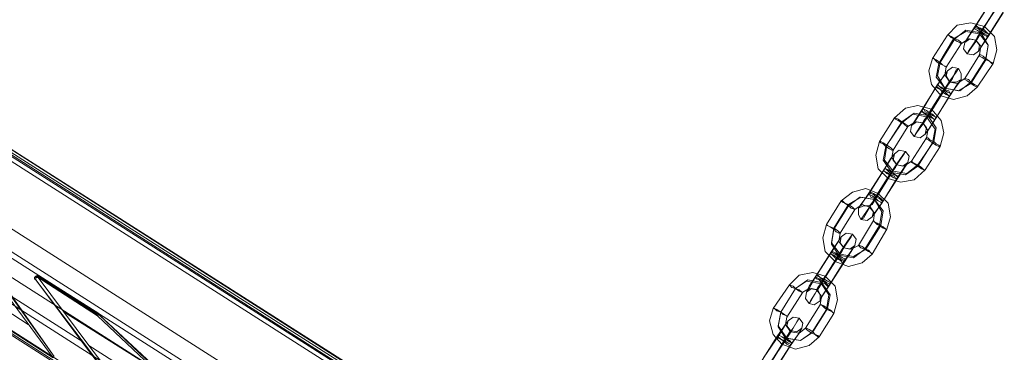
# Model space of a CAD drawing. Units: millimetres. Extents: x -3969 to 6946, y -3296 to 4749.
# Drawn here: x 2893 to 3262, y 1290 to 1414 of the extents above; entities that cross this region are included whole.
import ezdxf

# ---------------------------------------------------------------- set-up
doc = ezdxf.new("R2010")
doc.units = ezdxf.units.MM

# ---------------------------------------------------------------- blocks, each defined once
blk = doc.blocks.new('WMF0')
at = {"color": 253, "lineweight": 0}
for points in [[(4587.6, -2154.14), (4584.82, -2158.53)], [(4584.59, -2158.99), (4587.37, -2154.6)], [(4585.75, -2159.69), (4588.75, -2155.29)], [(4585.75, -2159.92), (4588.52, -2155.52)], [(4588.75, -2155.06), (4585.98, -2159.45)], [(4588.98, -2154.83), (4586.21, -2159.22)], [(4590.14, -2155.75), (4587.37, -2160.15)], [(4587.13, -2160.61), (4589.91, -2156.22)], [(4588.06, -2165.7), (4588.75, -2163.15), (4588.29, -2160.61), (4586.44, -2158.76), (4583.9, -2158.07), (4581.35, -2158.53), (4579.5, -2160.38)], [(4586.67, -2165), (4587.13, -2162.23), (4585.52, -2160.15), (4582.97, -2159.69), (4580.66, -2161.07)], [(4586.67, -2164.77), (4587.13, -2162.23), (4585.75, -2159.92), (4582.97, -2159.45), (4580.89, -2161.07)], [(4584.82, -2158.53), (4583.44, -2160.61), (4582.74, -2161.77), (4583.2, -2161.07), (4584.59, -2158.99)], [(4586.21, -2159.22), (4584.82, -2161.54), (4583.67, -2163.15), (4583.2, -2163.85), (4583.44, -2163.39), (4584.36, -2162), (4585.75, -2159.92)], [(4586.44, -2158.76), (4586.21, -2159.22), (4585.75, -2159.92), (4585.05, -2160.84), (4584.82, -2161.3)], [(4585.98, -2159.45), (4585.29, -2160.61), (4584.82, -2161.3), (4585.05, -2160.84), (4585.75, -2159.69)], [(4585.05, -2160.84), (4585.75, -2159.92), (4586.21, -2159.22), (4586.44, -2158.76)], [(4579.5, -2160.38), (4576.73, -2164.77)], [(4580.66, -2161.07), (4577.89, -2165.7)], [(4580.89, -2161.07), (4578.12, -2165.47)], [(4585.52, -2164.08), (4585.75, -2162.46), (4584.82, -2161.3), (4583.44, -2161.07), (4582.05, -2162)], [(4587.37, -2160.15), (4585.98, -2162.23), (4585.29, -2163.39), (4585.75, -2162.69), (4587.13, -2160.61)], [(4582.05, -2162), (4579.27, -2166.39)], [(4576.73, -2164.77), (4576.04, -2167.08), (4576.5, -2169.63), (4578.35, -2171.71), (4580.66, -2172.4), (4583.2, -2171.71), (4585.05, -2170.09)], [(4582.74, -2168.47), (4585.52, -2164.08)], [(4583.9, -2169.17), (4586.67, -2164.77)], [(4583.9, -2169.4), (4586.67, -2165)], [(4577.89, -2165.7), (4577.42, -2168.24), (4579.04, -2170.32), (4581.59, -2170.78), (4583.9, -2169.4)], [(4577.42, -2170.09), (4578.81, -2168.01), (4579.5, -2167.08), (4579.04, -2167.78), (4577.65, -2169.63)], [(4578.12, -2165.47), (4577.65, -2168.01), (4579.04, -2170.32), (4581.82, -2170.78), (4583.9, -2169.17)], [(4578.58, -2171.02), (4579.97, -2168.93), (4581.12, -2167.32), (4581.59, -2166.62), (4581.12, -2166.85), (4580.43, -2168.47), (4579.04, -2170.55)], [(4579.27, -2166.39), (4579.04, -2167.78), (4579.97, -2169.17), (4581.35, -2169.4), (4582.74, -2168.47)], [(4585.05, -2170.09), (4588.06, -2165.7)], [(4579.97, -2171.71), (4581.35, -2169.63), (4582.05, -2168.7), (4581.59, -2169.4), (4580.2, -2171.25)], [(4574.65, -2174.48), (4577.42, -2170.09)], [(4577.65, -2169.63), (4574.88, -2174.25)], [(4578.81, -2170.55), (4576.04, -2174.95)], [(4576.04, -2175.18), (4578.81, -2170.78)], [(4579.04, -2170.55), (4576.27, -2174.95)], [(4578.35, -2171.71), (4578.58, -2171.25), (4579.04, -2170.32), (4579.74, -2169.4), (4579.97, -2169.17)], [(4579.74, -2169.4), (4579.04, -2170.32), (4578.58, -2171.25), (4578.35, -2171.71)], [(4578.81, -2170.78), (4579.5, -2169.63), (4579.97, -2169.17), (4579.74, -2169.4), (4578.81, -2170.55)], [(4575.8, -2175.41), (4578.58, -2171.02)], [(4577.19, -2176.1), (4579.97, -2171.71)], [(4580.2, -2171.25), (4577.42, -2175.87)], [(4578.12, -2181.19), (4578.81, -2178.65), (4578.35, -2176.33), (4576.5, -2174.25), (4573.95, -2173.56), (4571.64, -2174.02), (4569.56, -2175.87)], [(4574.88, -2174.25), (4573.49, -2176.33), (4572.8, -2177.26), (4573.26, -2176.57), (4574.65, -2174.48)], [(4576.5, -2174.25), (4576.27, -2174.72), (4575.8, -2175.64), (4575.11, -2176.57), (4574.88, -2176.8)], [(4575.11, -2176.57), (4575.8, -2175.64), (4576.27, -2174.72), (4576.5, -2174.25)], [(4569.56, -2175.87), (4566.79, -2180.26)], [(4576.96, -2180.26), (4577.42, -2177.72), (4575.8, -2175.41), (4573.26, -2174.95), (4570.95, -2176.57)], [(4576.73, -2180.5), (4577.19, -2177.95), (4575.57, -2175.64), (4573.03, -2175.18), (4570.95, -2176.8)], [(4576.27, -2174.95), (4574.88, -2177.03), (4573.72, -2178.65), (4573.26, -2179.34), (4573.49, -2178.88), (4574.42, -2177.49), (4575.8, -2175.41)], [(4576.04, -2174.95), (4575.34, -2176.33), (4574.88, -2176.8), (4575.11, -2176.33), (4576.04, -2175.18)], [(4577.42, -2175.87), (4576.04, -2177.95), (4575.34, -2178.88), (4575.8, -2178.18), (4577.19, -2176.1)], [(4570.95, -2176.8), (4567.94, -2181.19)], [(4570.95, -2176.57), (4568.17, -2180.96)], [(4572.11, -2177.49), (4569.33, -2181.88)], [(4575.57, -2179.57), (4575.8, -2178.18), (4574.88, -2176.8), (4573.49, -2176.57), (4572.11, -2177.49)], [(4572.8, -2183.96), (4575.57, -2179.57)], [(4566.79, -2180.26), (4566.09, -2182.81), (4566.56, -2185.35), (4568.41, -2187.2), (4570.72, -2187.9), (4573.26, -2187.43), (4575.34, -2185.58)], [(4567.94, -2181.19), (4567.48, -2183.73), (4569.1, -2186.05), (4571.64, -2186.51), (4573.95, -2184.89)], [(4568.17, -2180.96), (4567.71, -2183.73), (4569.33, -2185.81), (4571.87, -2186.28), (4573.95, -2184.66)], [(4569.33, -2181.88), (4569.1, -2183.27), (4570.02, -2184.66), (4571.41, -2184.89), (4572.8, -2183.96)], [(4573.95, -2184.66), (4576.96, -2180.26)], [(4573.95, -2184.89), (4576.73, -2180.5)], [(4575.34, -2185.58), (4578.12, -2181.19)], [(4567.48, -2185.81), (4568.87, -2183.5), (4569.56, -2182.58), (4569.1, -2183.27), (4567.71, -2185.35)], [(4568.64, -2186.51), (4570.02, -2184.43), (4571.18, -2182.81), (4571.64, -2182.11), (4571.41, -2182.58), (4570.49, -2183.96), (4569.1, -2186.05)], [(4567.71, -2185.35), (4564.94, -2189.75)], [(4568.41, -2187.2), (4568.64, -2186.74), (4569.1, -2185.81), (4569.79, -2184.89), (4570.02, -2184.66)], [(4569.79, -2184.89), (4569.1, -2185.81), (4568.64, -2186.74), (4568.41, -2187.2)], [(4568.87, -2186.51), (4569.56, -2185.12), (4570.02, -2184.66), (4569.79, -2185.12), (4568.87, -2186.28)], [(4570.02, -2187.2), (4571.41, -2185.12), (4572.11, -2184.2), (4571.64, -2184.89), (4570.26, -2186.97)], [(4564.71, -2190.21), (4567.48, -2185.81)], [(4565.86, -2190.9), (4568.64, -2186.51)], [(4568.87, -2186.28), (4566.09, -2190.67)], [(4566.09, -2190.9), (4568.87, -2186.51)], [(4569.1, -2186.05), (4566.32, -2190.44)], [(4567.25, -2191.83), (4570.02, -2187.2)], [(4570.26, -2186.97), (4567.48, -2191.36)], [(4568.17, -2196.68), (4568.87, -2194.37), (4568.41, -2191.83), (4566.56, -2189.98), (4564.24, -2189.05), (4561.7, -2189.75), (4559.62, -2191.36)], [(4567.02, -2195.99), (4567.48, -2193.21), (4565.86, -2191.13), (4563.32, -2190.67), (4561.01, -2192.06)], [(4566.79, -2195.99), (4567.25, -2193.45), (4565.86, -2191.13), (4563.09, -2190.67), (4561.01, -2192.29)], [(4564.94, -2189.75), (4563.55, -2191.83), (4562.86, -2192.75), (4563.32, -2192.06), (4564.71, -2190.21)], [(4566.32, -2190.44), (4564.94, -2192.52), (4563.78, -2194.14), (4563.32, -2194.83), (4563.78, -2194.6), (4564.71, -2192.98), (4565.86, -2190.9)], [(4566.56, -2189.98), (4566.32, -2190.21), (4565.86, -2191.13), (4565.17, -2192.06), (4564.94, -2192.52)], [(4566.09, -2190.67), (4565.4, -2191.83), (4564.94, -2192.29), (4565.4, -2192.06), (4566.09, -2190.9)], [(4565.17, -2192.06), (4565.86, -2191.13), (4566.32, -2190.21), (4566.56, -2189.98)], [(4559.62, -2191.36), (4556.84, -2195.76)], [(4561.01, -2192.06), (4558.23, -2196.45)], [(4561.01, -2192.29), (4558.23, -2196.68)], [(4562.16, -2192.98), (4559.39, -2197.38)], [(4565.63, -2195.06), (4565.86, -2193.68), (4564.94, -2192.52), (4563.55, -2192.06), (4562.16, -2192.98)], [(4567.48, -2191.36), (4566.09, -2193.45), (4565.4, -2194.37), (4565.86, -2193.68), (4567.25, -2191.83)], [(4556.84, -2195.76), (4556.15, -2198.3), (4556.61, -2200.84), (4558.46, -2202.69), (4561.01, -2203.62), (4563.55, -2202.93), (4565.4, -2201.31)], [(4558.23, -2196.45), (4557.77, -2199.23), (4559.39, -2201.31), (4561.93, -2201.77), (4564.24, -2200.38)], [(4558.23, -2196.68), (4557.77, -2199.46), (4559.16, -2201.54), (4561.93, -2202), (4564.01, -2200.38)], [(4562.86, -2199.69), (4565.63, -2195.06)], [(4564.01, -2200.38), (4566.79, -2195.99)], [(4564.24, -2200.38), (4567.02, -2195.99)], [(4565.4, -2201.31), (4568.17, -2196.68)], [(4557.54, -2201.31), (4558.92, -2199.23), (4559.62, -2198.07), (4559.16, -2198.76), (4557.77, -2200.84)], [(4558.69, -2202.23), (4560.08, -2199.92), (4561.24, -2198.3), (4561.7, -2197.61), (4561.47, -2198.07), (4560.54, -2199.46), (4559.16, -2201.54)], [(4559.39, -2197.38), (4559.16, -2198.99), (4560.08, -2200.15), (4561.47, -2200.38), (4562.86, -2199.69)], [(4558.46, -2202.69), (4558.69, -2202.46), (4559.16, -2201.54), (4559.85, -2200.61), (4560.08, -2200.15)], [(4558.92, -2202), (4559.62, -2200.84), (4560.08, -2200.15), (4559.85, -2200.61), (4559.16, -2201.77)], [(4560.08, -2202.93), (4561.47, -2200.84), (4562.16, -2199.69), (4561.7, -2200.38), (4560.31, -2202.46)], [(4554.76, -2205.7), (4557.54, -2201.31)], [(4557.77, -2200.84), (4554.99, -2205.24)], [(4555.92, -2206.63), (4558.69, -2202.23)], [(4559.16, -2201.77), (4556.15, -2206.16)], [(4556.15, -2206.39), (4558.92, -2202)], [(4559.16, -2201.54), (4556.38, -2205.93)], [(4559.85, -2200.61), (4559.16, -2201.54), (4558.69, -2202.46), (4558.46, -2202.69)], [(4557.31, -2207.32), (4560.08, -2202.93)], [(4560.31, -2202.46), (4557.54, -2206.86)], [(4558.23, -2212.41), (4558.92, -2209.86), (4558.46, -2207.32), (4556.61, -2205.47), (4554.3, -2204.78), (4551.76, -2205.24), (4549.91, -2207.09)], [(4554.99, -2205.24), (4553.61, -2207.32), (4553.14, -2208.47), (4553.61, -2207.78), (4554.76, -2205.7)], [(4556.38, -2205.93), (4554.99, -2208.24), (4554.07, -2209.86), (4553.61, -2210.56), (4553.84, -2210.09), (4554.76, -2208.71), (4555.92, -2206.63)], [(4556.61, -2205.47), (4556.38, -2205.93), (4555.92, -2206.63), (4555.23, -2207.55), (4554.99, -2208.01)], [(4555.23, -2207.55), (4555.92, -2206.63), (4556.38, -2205.93), (4556.61, -2205.47)], [(4549.91, -2207.09), (4546.9, -2211.48)], [(4551.06, -2207.78), (4548.29, -2212.17)], [(4551.06, -2207.78), (4548.29, -2212.17)], [(4557.08, -2211.48), (4557.54, -2208.94), (4555.92, -2206.63), (4553.38, -2206.16), (4551.06, -2207.78)], [(4556.84, -2211.71), (4557.31, -2208.94), (4555.92, -2206.86), (4553.14, -2206.39), (4551.06, -2207.78)], [(4555.69, -2210.79), (4555.92, -2209.17), (4554.99, -2208.01), (4553.61, -2207.78), (4552.45, -2208.47)], [(4556.15, -2206.16), (4555.46, -2207.32), (4555.23, -2208.01), (4555.46, -2207.55), (4556.15, -2206.39)], [(4557.54, -2206.86), (4556.15, -2208.94), (4555.69, -2210.09), (4555.92, -2209.4), (4557.31, -2207.32)], [(4552.45, -2208.47), (4549.44, -2213.1)], [(4546.9, -2211.48), (4546.21, -2213.79), (4546.9, -2216.34), (4548.52, -2218.19), (4551.06, -2219.11), (4553.61, -2218.42), (4555.46, -2216.8)], [(4552.91, -2215.18), (4555.69, -2210.79)], [(4554.3, -2215.87), (4557.08, -2211.48)], [(4548.29, -2212.17), (4547.83, -2214.72), (4549.44, -2217.03), (4551.99, -2217.49), (4554.3, -2215.87)], [(4548.29, -2212.17), (4547.83, -2214.95), (4549.21, -2217.03), (4551.99, -2217.49), (4554.07, -2216.11)], [(4549.44, -2213.1), (4549.21, -2214.49), (4550.14, -2215.87), (4551.76, -2216.11), (4552.91, -2215.18)], [(4554.07, -2216.11), (4556.84, -2211.71)], [(4555.46, -2216.8), (4558.23, -2212.41)], [(4547.59, -2216.8), (4548.98, -2214.72), (4549.68, -2213.79), (4549.21, -2214.49), (4548.06, -2216.34)], [(4548.98, -2217.72), (4550.37, -2215.64), (4551.29, -2214.02), (4551.76, -2213.33), (4551.53, -2213.56), (4550.6, -2215.18), (4549.21, -2217.03)], [(4544.82, -2221.19), (4547.59, -2216.8)], [(4548.06, -2216.34), (4545.05, -2220.73)], [(4548.52, -2218.19), (4548.75, -2217.96), (4549.44, -2217.03), (4549.91, -2216.11), (4550.14, -2215.87)], [(4549.91, -2216.11), (4549.44, -2217.03), (4548.75, -2217.96), (4548.52, -2218.19)], [(4548.98, -2217.49), (4549.68, -2216.34), (4550.14, -2215.64), (4549.91, -2216.11), (4549.21, -2217.26)], [(4550.14, -2218.42), (4551.53, -2216.34), (4552.22, -2215.18), (4551.76, -2216.11), (4550.37, -2217.96)], [(4545.98, -2222.12), (4548.98, -2217.72)], [(4546.21, -2221.89), (4548.98, -2217.49)], [(4549.21, -2217.03), (4546.44, -2221.66)], [(4549.21, -2217.26), (4546.44, -2221.66)], [(4547.36, -2222.81), (4550.14, -2218.42)], [(4550.37, -2217.96), (4547.59, -2222.35)]]:
    blk.add_lwpolyline(points, dxfattribs=at)
for points in [[(4584.59, -2158.99), (4584.82, -2158.99), (4585.29, -2159.22), (4585.75, -2159.69), (4586.44, -2160.15), (4586.9, -2160.38), (4587.13, -2160.61), (4586.9, -2160.61), (4586.44, -2160.38), (4585.75, -2159.92), (4585.05, -2159.45), (4584.59, -2159.22), (4584.59, -2158.99)], [(4587.37, -2160.15), (4587.13, -2160.15), (4586.67, -2159.69), (4586.21, -2159.22), (4585.52, -2158.99), (4585.05, -2158.76), (4584.82, -2158.53), (4584.82, -2158.76), (4585.29, -2158.99), (4585.98, -2159.45), (4586.67, -2159.92), (4587.13, -2160.15), (4587.37, -2160.15)], [(4582.05, -2162), (4582.05, -2161.77), (4581.59, -2161.3), (4580.89, -2161.07), (4580.2, -2160.61), (4579.74, -2160.38), (4579.5, -2160.38), (4579.74, -2160.38), (4580.2, -2160.84), (4580.66, -2161.07), (4581.35, -2161.54), (4581.82, -2161.77), (4582.05, -2162)], [(4582.74, -2161.77), (4582.51, -2162.92), (4583.2, -2163.85), (4584.36, -2164.08), (4585.29, -2163.39), (4585.52, -2162.23), (4584.82, -2161.3), (4583.67, -2161.07), (4582.74, -2161.77)], [(4579.27, -2166.39), (4579.04, -2166.16), (4578.58, -2165.93), (4578.12, -2165.47), (4577.42, -2165), (4576.96, -2164.77), (4576.73, -2164.77), (4576.96, -2164.77), (4577.42, -2165.23), (4577.89, -2165.7), (4578.58, -2165.93), (4579.04, -2166.16), (4579.27, -2166.39)], [(4585.52, -2164.08), (4585.75, -2164.08), (4586.21, -2164.31), (4586.67, -2164.77), (4587.37, -2165.23), (4587.83, -2165.47), (4588.06, -2165.7), (4587.83, -2165.7), (4587.37, -2165.23), (4586.67, -2165), (4585.98, -2164.54), (4585.52, -2164.31), (4585.52, -2164.08)], [(4582.05, -2168.7), (4581.12, -2169.17), (4579.97, -2169.17), (4579.27, -2168.01), (4579.5, -2167.08), (4580.43, -2166.39), (4581.59, -2166.62), (4582.05, -2167.55), (4582.05, -2168.7)], [(4582.74, -2168.47), (4583.44, -2168.7), (4583.9, -2169.17), (4584.59, -2169.63), (4585.05, -2169.86), (4585.05, -2170.09), (4584.59, -2169.86), (4583.9, -2169.4), (4583.2, -2168.93), (4582.74, -2168.7), (4582.74, -2168.47)], [(4577.42, -2170.09), (4577.65, -2170.09), (4578.12, -2170.55), (4578.81, -2170.78), (4579.27, -2171.25), (4579.74, -2171.71), (4579.97, -2171.71), (4579.74, -2171.71), (4579.27, -2171.48), (4578.58, -2171.02), (4578.12, -2170.55), (4577.65, -2170.32), (4577.42, -2170.09)], [(4580.2, -2171.25), (4579.97, -2171.25), (4579.74, -2170.78), (4579.04, -2170.55), (4578.35, -2170.09), (4577.89, -2169.86), (4577.65, -2169.63), (4577.89, -2169.86), (4578.35, -2170.32), (4578.81, -2170.55), (4579.5, -2171.02), (4579.97, -2171.25), (4580.2, -2171.25)], [(4574.65, -2174.48), (4574.88, -2174.72), (4575.34, -2174.95), (4576.04, -2175.18), (4576.5, -2175.64), (4576.96, -2176.1), (4577.19, -2176.1), (4576.96, -2176.1), (4576.5, -2175.87), (4575.8, -2175.41), (4575.11, -2174.95), (4574.65, -2174.72), (4574.65, -2174.48)], [(4577.42, -2175.87), (4577.19, -2175.64), (4576.73, -2175.18), (4576.27, -2174.95), (4575.57, -2174.48), (4575.11, -2174.25), (4574.88, -2174.25), (4575.11, -2174.25), (4575.34, -2174.72), (4576.04, -2174.95), (4576.73, -2175.41), (4577.19, -2175.64), (4577.42, -2175.87)], [(4572.11, -2177.49), (4572.11, -2177.26), (4571.64, -2177.03), (4570.95, -2176.57), (4570.26, -2176.1), (4569.79, -2175.87), (4569.56, -2175.87), (4569.79, -2176.1), (4570.26, -2176.33), (4570.95, -2176.8), (4571.41, -2177.03), (4571.87, -2177.49), (4572.11, -2177.49)], [(4572.8, -2177.26), (4572.57, -2178.42), (4573.26, -2179.34), (4574.42, -2179.57), (4575.34, -2178.88), (4575.57, -2177.72), (4574.88, -2176.8), (4573.72, -2176.57), (4572.8, -2177.26)], [(4575.57, -2179.57), (4575.8, -2179.57), (4576.27, -2180.03), (4576.96, -2180.26), (4577.42, -2180.73), (4577.89, -2180.96), (4578.12, -2181.19), (4577.89, -2181.19), (4577.42, -2180.96), (4576.73, -2180.5), (4576.04, -2180.03), (4575.57, -2179.8), (4575.57, -2179.57)], [(4569.33, -2181.88), (4569.1, -2181.65), (4568.87, -2181.42), (4568.17, -2180.96), (4567.48, -2180.5), (4567.02, -2180.26), (4566.79, -2180.26), (4567.02, -2180.5), (4567.48, -2180.73), (4567.94, -2181.19), (4568.64, -2181.65), (4569.1, -2181.88), (4569.33, -2181.88)], [(4572.11, -2184.2), (4571.18, -2184.89), (4570.02, -2184.66), (4569.33, -2183.73), (4569.56, -2182.58), (4570.49, -2181.88), (4571.64, -2182.11), (4572.34, -2183.04), (4572.11, -2184.2)], [(4570.26, -2186.97), (4570.26, -2186.74), (4569.79, -2186.51), (4569.1, -2186.05), (4568.41, -2185.58), (4567.94, -2185.35), (4567.71, -2185.35), (4567.94, -2185.35), (4568.41, -2185.81), (4568.87, -2186.28), (4569.56, -2186.51), (4570.02, -2186.74), (4570.26, -2186.97)], [(4572.8, -2183.96), (4573.03, -2184.2), (4573.49, -2184.43), (4573.95, -2184.66), (4574.65, -2185.12), (4575.11, -2185.58), (4575.34, -2185.58), (4575.11, -2185.58), (4574.65, -2185.35), (4573.95, -2184.89), (4573.26, -2184.43), (4572.8, -2184.2), (4572.8, -2183.96)], [(4567.48, -2185.81), (4567.71, -2185.81), (4568.17, -2186.05), (4568.87, -2186.51), (4569.56, -2186.74), (4569.79, -2187.2), (4570.02, -2187.2), (4569.79, -2187.2), (4569.33, -2186.97), (4568.64, -2186.51), (4568.17, -2186.28), (4567.71, -2185.81), (4567.48, -2185.81)], [(4564.71, -2190.21), (4564.94, -2190.21), (4565.4, -2190.44), (4566.09, -2190.9), (4566.56, -2191.36), (4567.02, -2191.6), (4567.25, -2191.83), (4567.02, -2191.6), (4566.56, -2191.36), (4565.86, -2190.9), (4565.17, -2190.67), (4564.94, -2190.21), (4564.71, -2190.21)], [(4567.48, -2191.36), (4567.25, -2191.13), (4567.02, -2190.9), (4566.32, -2190.44), (4565.63, -2189.98), (4565.17, -2189.75), (4564.94, -2189.75), (4565.17, -2189.98), (4565.63, -2190.21), (4566.09, -2190.67), (4566.79, -2190.9), (4567.25, -2191.36), (4567.48, -2191.36)], [(4562.16, -2192.98), (4561.7, -2192.52), (4561.01, -2192.06), (4560.31, -2191.83), (4559.85, -2191.36), (4559.62, -2191.36), (4559.85, -2191.6), (4560.31, -2191.83), (4561.01, -2192.29), (4561.47, -2192.75), (4562.16, -2192.98)], [(4562.86, -2192.75), (4562.86, -2193.91), (4563.32, -2194.83), (4564.47, -2195.06), (4565.4, -2194.37), (4565.63, -2193.45), (4564.94, -2192.29), (4563.78, -2192.29), (4562.86, -2192.75)], [(4559.39, -2197.38), (4558.92, -2196.91), (4558.23, -2196.45), (4557.54, -2196.22), (4557.08, -2195.99), (4556.84, -2195.76), (4557.08, -2195.99), (4557.54, -2196.22), (4558.23, -2196.68), (4558.69, -2197.14), (4559.16, -2197.38), (4559.39, -2197.38)], [(4565.63, -2195.06), (4565.86, -2195.29), (4566.32, -2195.53), (4567.02, -2195.99), (4567.48, -2196.22), (4567.94, -2196.68), (4568.17, -2196.68), (4567.94, -2196.68), (4567.48, -2196.45), (4566.79, -2195.99), (4566.32, -2195.76), (4565.86, -2195.29), (4565.63, -2195.06)], [(4562.16, -2199.69), (4561.24, -2200.38), (4560.08, -2200.15), (4559.39, -2199.23), (4559.62, -2198.07), (4560.54, -2197.38), (4561.7, -2197.61), (4562.39, -2198.53), (4562.16, -2199.69)], [(4562.86, -2199.69), (4563.09, -2199.69), (4563.55, -2199.92), (4564.24, -2200.38), (4564.71, -2200.61), (4565.17, -2201.08), (4565.4, -2201.31), (4565.17, -2201.08), (4564.71, -2200.84), (4564.01, -2200.38), (4563.32, -2200.15), (4562.86, -2199.69)], [(4557.54, -2201.31), (4557.77, -2201.31), (4558.23, -2201.54), (4558.92, -2202), (4559.62, -2202.46), (4560.08, -2202.69), (4560.08, -2202.93), (4559.85, -2202.93), (4559.39, -2202.46), (4558.69, -2202.23), (4558.23, -2201.77), (4557.77, -2201.31), (4557.54, -2201.31)], [(4560.31, -2202.46), (4560.31, -2202.23), (4559.85, -2202), (4559.16, -2201.54), (4558.46, -2201.08), (4558, -2200.84), (4557.77, -2200.84), (4558, -2201.08), (4558.46, -2201.31), (4559.16, -2201.77), (4559.62, -2202.23), (4560.08, -2202.46), (4560.31, -2202.46)], [(4554.76, -2205.7), (4554.99, -2205.7), (4555.46, -2205.93), (4556.15, -2206.39), (4556.84, -2206.86), (4557.08, -2207.09), (4557.31, -2207.32), (4557.08, -2207.32), (4556.61, -2206.86), (4555.92, -2206.63), (4555.46, -2206.16), (4554.99, -2205.93), (4554.76, -2205.7)], [(4557.54, -2206.86), (4557.54, -2206.63), (4557.08, -2206.39), (4556.38, -2205.93), (4555.69, -2205.7), (4555.23, -2205.24), (4554.99, -2205.24), (4555.23, -2205.47), (4555.69, -2205.7), (4556.15, -2206.16), (4556.84, -2206.63), (4557.31, -2206.86), (4557.54, -2206.86)], [(4552.45, -2208.47), (4552.22, -2208.47), (4551.76, -2208.01), (4551.06, -2207.78), (4550.6, -2207.32), (4549.91, -2207.09), (4550.37, -2207.55), (4551.06, -2207.78), (4551.76, -2208.24), (4552.22, -2208.47), (4552.45, -2208.47)], [(4553.14, -2208.47), (4552.91, -2209.63), (4553.61, -2210.56), (4554.53, -2210.79), (4555.69, -2210.09), (4555.69, -2208.94), (4555.23, -2208.01), (4554.07, -2207.78), (4553.14, -2208.47)], [(4549.44, -2213.1), (4549.44, -2212.87), (4548.98, -2212.64), (4548.29, -2212.17), (4547.59, -2211.71), (4547.13, -2211.48), (4546.9, -2211.48), (4547.13, -2211.48), (4547.59, -2211.94), (4548.29, -2212.17), (4548.75, -2212.64), (4549.44, -2212.87), (4549.44, -2213.1)], [(4555.69, -2210.79), (4555.92, -2210.79), (4556.38, -2211.02), (4557.08, -2211.48), (4557.77, -2211.94), (4558, -2212.17), (4558.23, -2212.41), (4558, -2212.17), (4557.54, -2211.94), (4556.84, -2211.71), (4556.38, -2211.25), (4555.92, -2210.79), (4555.69, -2210.79)], [(4552.22, -2215.18), (4551.29, -2215.87), (4550.14, -2215.64), (4549.44, -2214.72), (4549.68, -2213.79), (4550.6, -2213.1), (4551.76, -2213.33), (4552.45, -2214.26), (4552.22, -2215.18)], [(4547.59, -2216.8), (4547.83, -2216.8), (4548.29, -2217.26), (4548.98, -2217.49), (4549.68, -2217.96), (4550.14, -2218.19), (4550.14, -2218.42), (4549.91, -2218.42), (4549.44, -2218.19), (4548.98, -2217.72), (4548.29, -2217.26), (4547.83, -2217.03), (4547.59, -2216.8)], [(4550.37, -2217.96), (4549.91, -2217.49), (4549.21, -2217.03), (4548.52, -2216.8), (4548.06, -2216.57), (4548.06, -2216.34), (4548.06, -2216.57), (4548.52, -2216.8), (4549.21, -2217.26), (4549.91, -2217.72), (4550.37, -2217.96)], [(4552.91, -2215.18), (4553.14, -2215.18), (4553.61, -2215.41), (4554.3, -2215.87), (4554.76, -2216.34), (4555.23, -2216.57), (4555.46, -2216.8), (4555.23, -2216.8), (4554.76, -2216.34), (4554.07, -2216.11), (4553.38, -2215.64), (4553.14, -2215.41), (4552.91, -2215.18)]]:
    blk.add_lwpolyline(points, close=True, dxfattribs=at)
at = {"color": 20, "lineweight": 0}
for points in [[(4529.1, -2263.51), (4369.09, -2161.54)], [(4529.1, -2263.51), (4369.09, -2161.54)], [(4529.1, -2263.51), (4369.09, -2161.54)], [(4529.56, -2262.81), (4369.32, -2160.84)], [(4529.79, -2262.81), (4369.55, -2160.61), (4370.01, -2159.92)], [(4529.79, -2262.81), (4369.55, -2160.61)], [(4530.02, -2262.35), (4369.78, -2160.38)], [(4530.25, -2261.89), (4370.01, -2159.92)], [(4530.25, -2261.89), (4370.01, -2159.92)], [(4530.25, -2262.12), (4370.01, -2159.92)], [(4352.9, -2163.85), (4533.95, -2279.23)], [(4359.6, -2172.4), (4523.32, -2276.69), (4518.23, -2284.55)], [(4359.14, -2173.33), (4522.62, -2277.38)], [(4357.52, -2175.87), (4521, -2280.16)], [(4355.21, -2179.34), (4518.69, -2283.62)], [(4359.84, -2187.2), (4509.67, -2282.93)], [(4412.09, -2220.73), (4403.08, -2208.47), (4394.29, -2196.22)], [(4412.09, -2220.73), (4403.08, -2208.47), (4394.29, -2196.22)], [(4394.52, -2195.76), (4403.54, -2208.01), (4412.33, -2220.5)], [(4394.52, -2195.76), (4403.54, -2208.01), (4412.33, -2220.5)], [(4412.33, -2220.5), (4403.54, -2208.24), (4394.52, -2195.99)], [(4412.33, -2220.5), (4403.54, -2208.24), (4394.52, -2195.99)], [(4407.47, -2214.49), (4394.29, -2205.93)], [(4409.55, -2205.47), (4409.32, -2205.47), (4409.09, -2205.47), (4408.86, -2205.47), (4408.63, -2205.7), (4408.63, -2205.93), (4408.86, -2206.16)], [(4409.55, -2205.47), (4409.32, -2205.47), (4409.09, -2205.47), (4408.86, -2205.47), (4408.63, -2205.7), (4408.63, -2205.93), (4408.86, -2206.16)], [(4409.55, -2205.47), (4409.32, -2205.24), (4408.86, -2205.47)], [(4409.55, -2205.47), (4409.32, -2205.24), (4408.86, -2205.47)], [(4408.86, -2205.47), (4409.09, -2205.7), (4409.32, -2205.7)], [(4408.86, -2205.47), (4409.09, -2205.7), (4409.32, -2205.7)], [(4408.86, -2205.47), (4408.86, -2205.7), (4408.86, -2205.93), (4408.86, -2206.16)], [(4408.86, -2205.47), (4408.86, -2205.7), (4408.86, -2205.93), (4408.86, -2206.16)], [(4420.65, -2212.64), (4409.09, -2205.24)], [(4420.42, -2212.64), (4409.09, -2205.47)], [(4420.65, -2212.41), (4409.32, -2205.24)], [(4420.42, -2212.87), (4409.32, -2205.7)], [(4409.32, -2205.7), (4418.8, -2218.42), (4428.51, -2231.14)], [(4420.42, -2212.87), (4409.32, -2205.7)], [(4409.32, -2205.7), (4418.8, -2218.42), (4428.51, -2231.14)], [(4409.55, -2205.47), (4420.65, -2212.41)], [(4420.65, -2212.41), (4409.55, -2205.47)], [(4428.05, -2231.6), (4418.57, -2218.88), (4408.86, -2206.16)], [(4428.05, -2231.6), (4418.57, -2218.88), (4408.86, -2206.16)], [(4408.86, -2206.16), (4418.34, -2218.88), (4428.05, -2231.6)], [(4408.86, -2206.16), (4418.34, -2218.88), (4428.05, -2231.6)], [(4404.23, -2209.17), (4417.64, -2217.72)], [(4411.63, -2221.19), (4398.22, -2212.64)], [(4398.22, -2212.64), (4411.63, -2221.19)], [(4398.45, -2212.41), (4412.09, -2221.19)], [(4398.68, -2212.17), (4412.09, -2220.73)], [(4398.68, -2212.17), (4412.09, -2220.73)], [(4431.05, -2222.81), (4414.18, -2212.17)], [(4420.42, -2212.87), (4420.65, -2212.64), (4420.65, -2212.41)], [(4420.42, -2212.87), (4420.65, -2212.64), (4420.65, -2212.41)], [(4420.65, -2212.64), (4420.42, -2212.87)], [(4420.65, -2212.64), (4420.42, -2212.87)], [(4438.22, -2229.75), (4429.21, -2221.19), (4420.42, -2212.87)], [(4438.22, -2229.75), (4429.21, -2221.19), (4420.42, -2212.87)], [(4420.65, -2212.41), (4420.65, -2212.64)], [(4420.65, -2212.41), (4420.65, -2212.64)], [(4420.65, -2212.41), (4420.65, -2212.64)], [(4420.65, -2212.64), (4420.65, -2212.41)], [(4420.65, -2212.64), (4420.65, -2212.41)], [(4420.65, -2212.64), (4420.65, -2212.41)], [(4420.65, -2212.64), (4420.65, -2212.41)], [(4420.65, -2212.64), (4429.67, -2220.96), (4438.45, -2229.29)], [(4420.65, -2212.64), (4429.67, -2220.96), (4438.45, -2229.29)], [(4438.45, -2229.29), (4429.44, -2220.96), (4420.65, -2212.64)], [(4438.45, -2229.29), (4429.44, -2220.96), (4420.65, -2212.64)], [(4456.49, -2242.47), (4418.8, -2218.42)]]:
    blk.add_lwpolyline(points, dxfattribs=at)
for points in [[(4359.14, -2173.33), (4522.62, -2277.38), (4523.32, -2276.69), (4359.6, -2172.4), (4359.14, -2173.33)], [(4420.65, -2212.41), (4409.55, -2205.47), (4420.65, -2212.41)], [(4411.63, -2221.19), (4398.22, -2212.64), (4411.63, -2221.19)]]:
    blk.add_lwpolyline(points, close=True, dxfattribs=at)

msp = doc.modelspace()

# ---------------------------------------------------------------- block references
at = {"color": 53, "xscale": 2, "yscale": 2, "zscale": 2}
msp.add_blockref('WMF0', (-5918.56, 5729.41), dxfattribs=at)

doc.saveas('drawing.dxf')
